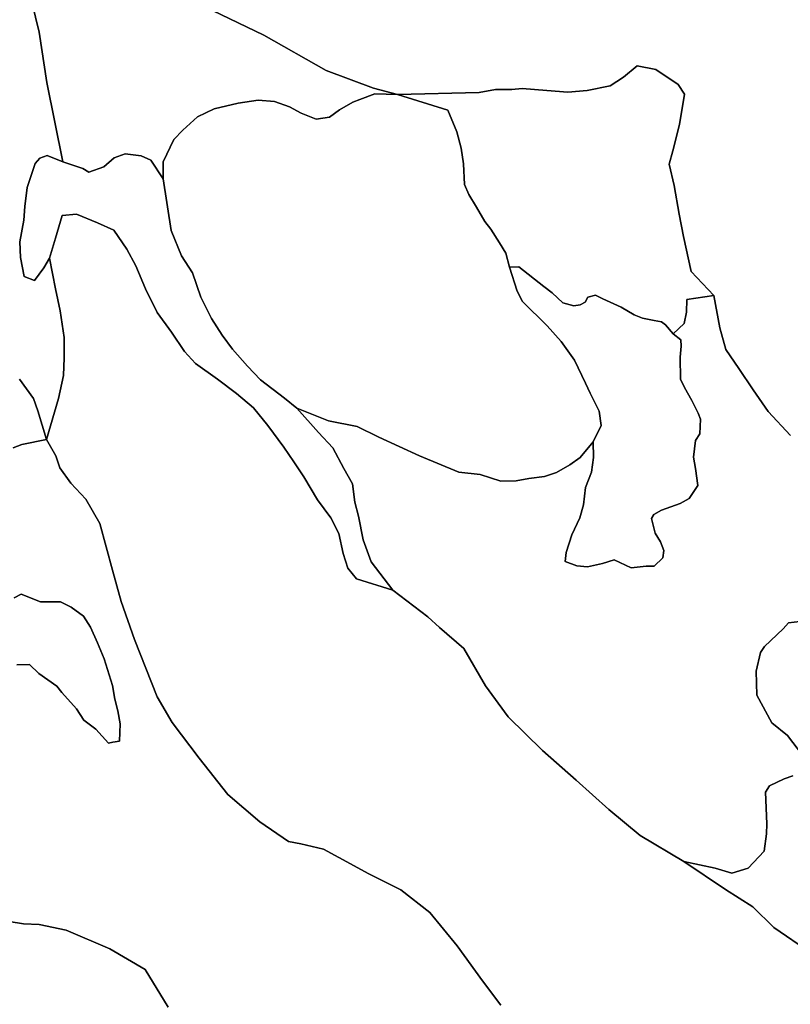
# Model space of a CAD drawing. Units: inches. Extents: x 485165 to 506436, y 6713855 to 6743297.
# Drawn here: x 502517 to 503685, y 6726333 to 6727824 of the extents above; entities that cross this region are included whole.
import ezdxf

# ---------------------------------------------------------------- set-up
doc = ezdxf.new("R2010")
doc.units = ezdxf.units.IN
doc.header["$MEASUREMENT"] = 0
doc.layers.add('DBO.Environment_Soil_poly', color=10, linetype='Continuous')

msp = doc.modelspace()

# ---------------------------------------------------------------- linework, layer by layer
at = {"layer": 'DBO.Environment_Soil_poly'}
for points in [[(502518.0912, 6727921.2811), (502546.3497, 6727805.4847), (502557.6712, 6727728.9002), (502582.2026, 6727608.8847), (502558.6607, 6727618.5227), (502547.232, 6727614.4335), (502540.0416, 6727606.5651), (502528.1264, 6727569.9326), (502524.5312, 6727541.0485), (502522.948, 6727520.6726), (502517.2171, 6727487.6293), (502518.0994, 6727463.8742), (502523.6159, 6727435.4), (502539.2418, 6727429.1313), (502553.2185, 6727448.5073), (502562.058, 6727463.0743), (502571.1532, 6727416.3139), (502577.8983, 6727383.4206), (502584.0497, 6727342.5989), (502584.396, 6727312.0351), (502583.2416, 6727285.2505), (502575.54, 6727250.3277), (502557.597, 6727188.2803), (502544.3789, 6727231.6515), (502537.8895, 6727250.3876), (502516.3101, 6727279.4617)], [(502518.0912, 6727921.2811), (502546.3497, 6727805.4847), (502557.6712, 6727728.9002), (502582.2026, 6727608.8847), (502558.6607, 6727618.5227), (502547.232, 6727614.4335), (502540.0416, 6727606.5651), (502528.1264, 6727569.9326), (502524.5312, 6727541.0485), (502522.948, 6727520.6726), (502517.2171, 6727487.6293), (502518.0994, 6727463.8742), (502523.6159, 6727435.4), (502539.2418, 6727429.1313), (502553.2185, 6727448.5073), (502562.058, 6727463.0743), (502571.1532, 6727416.3139), (502577.8983, 6727383.4206), (502584.0497, 6727342.5989), (502584.396, 6727312.0351), (502583.2416, 6727285.2505), (502575.54, 6727250.3277), (502557.597, 6727188.2803), (502544.3789, 6727231.6515), (502537.8895, 6727250.3876), (502516.3101, 6727279.4617)], [(502809.1613, 6727838.118), (502887.0185, 6727800.6156), (502981.1201, 6727747.2365), (503052.9991, 6727720.492), (503089.6684, 6727710.7139), (503054.8297, 6727711.9137), (503032.1536, 6727703.2555), (503021.8463, 6727699.0663), (503001.4378, 6727687.4987), (502986.2902, 6727676.4109), (502966.1127, 6727673.7115), (502943.4366, 6727682.5997), (502925.8317, 6727692.4377), (502903.0567, 6727700.1961), (502878.2614, 6727702.1957), (502847.9497, 6727697.5666), (502811.4701, 6727689.3383), (502786.4604, 6727676.9908), (502764.0317, 6727656.9249), (502750.2117, 6727642.5378), (502734.4292, 6727608.7147), (502734.4786, 6727582.9599), (502715.3483, 6727611.3942), (502701.1324, 6727618.2328), (502676.6093, 6727620.8822), (502659.829, 6727615.1734), (502644.2196, 6727601.1562), (502621.8239, 6727593.1579), (502612.4896, 6727598.6967), (502582.2026, 6727608.8847), (502557.6712, 6727728.9002), (502546.3497, 6727805.4847), (502518.0912, 6727921.2811)], [(502809.1613, 6727838.118), (502887.0185, 6727800.6156), (502981.1201, 6727747.2365), (503052.9991, 6727720.492), (503089.6684, 6727710.7139), (503054.8297, 6727711.9137), (503032.1536, 6727703.2555), (503021.8463, 6727699.0663), (503001.4378, 6727687.4987), (502986.2902, 6727676.4109), (502966.1127, 6727673.7115), (502943.4366, 6727682.5997), (502925.8317, 6727692.4377), (502903.0567, 6727700.1961), (502878.2614, 6727702.1957), (502847.9497, 6727697.5666), (502811.4701, 6727689.3383), (502786.4604, 6727676.9908), (502764.0317, 6727656.9249), (502750.2117, 6727642.5378), (502734.4292, 6727608.7147), (502734.4786, 6727582.9599), (502715.3483, 6727611.3942), (502701.1324, 6727618.2328), (502676.6093, 6727620.8822), (502659.829, 6727615.1734), (502644.2196, 6727601.1562), (502621.8239, 6727593.1579), (502612.4896, 6727598.6967), (502582.2026, 6727608.8847), (502557.6712, 6727728.9002), (502546.3497, 6727805.4847), (502518.0912, 6727921.2811)], [(503685.2822, 6727194.389), (503651.1362, 6727230.6717), (503628.4189, 6727263.6049), (503606.5674, 6727295.7984), (503587.2886, 6727324.6625), (503577.9461, 6727357.3359), (503568.7107, 6727406.2059), (503534.6966, 6727442.9784), (503523.1689, 6727495.8477), (503516.5228, 6727529.8708), (503508.9778, 6727572.852), (503501.3009, 6727605.3554), (503506.7432, 6727625.6513), (503516.8608, 6727665.3932), (503524.513, 6727711.2638), (503514.7664, 6727725.9408), (503480.9502, 6727748.9362), (503452.5762, 6727754.405), (503432.2008, 6727737.3685), (503411.8995, 6727724.1912), (503377.1103, 6727717.2026), (503347.6396, 6727714.5532), (503315.621, 6727716.9027), (503278.4323, 6727719.9021), (503262.658, 6727718.4324), (503238.1595, 6727718.3524), (503213.3066, 6727713.7433), (503089.6684, 6727710.7139), (503052.9991, 6727720.492), (502981.1201, 6727747.2365), (502887.0185, 6727800.6156), (502809.1613, 6727838.118)], [(503685.2822, 6727194.389), (503651.1362, 6727230.6717), (503628.4189, 6727263.6049), (503606.5674, 6727295.7984), (503587.2886, 6727324.6625), (503577.9461, 6727357.3359), (503568.7107, 6727406.2059), (503534.6966, 6727442.9784), (503523.1689, 6727495.8477), (503516.5228, 6727529.8708), (503508.9778, 6727572.852), (503501.3009, 6727605.3554), (503506.7432, 6727625.6513), (503516.8608, 6727665.3932), (503524.513, 6727711.2638), (503514.7664, 6727725.9408), (503480.9502, 6727748.9362), (503452.5762, 6727754.405), (503432.2008, 6727737.3685), (503411.8995, 6727724.1912), (503377.1103, 6727717.2026), (503347.6396, 6727714.5532), (503315.621, 6727716.9027), (503278.4323, 6727719.9021), (503262.658, 6727718.4324), (503238.1595, 6727718.3524), (503213.3066, 6727713.7433), (503089.6684, 6727710.7139), (503052.9991, 6727720.492), (502981.1201, 6727747.2365), (502887.0185, 6727800.6156), (502809.1613, 6727838.118)], [(503245.9684, 6726331.4247), (503218.2128, 6726368.2672), (503180.1006, 6726421.1864), (503138.6817, 6726471.5462), (503094.6983, 6726506.2991), (503045.9077, 6726530.5742), (503000.3082, 6726555.1392), (502977.0714, 6726567.7866), (502943.1562, 6726575.755), (502924.0176, 6726579.0643), (502880.9496, 6726609.1882), (502832.5135, 6726650.3398), (502789.0496, 6726705.3686), (502748.0513, 6726759.8175), (502725.1361, 6726798.2397), (502690.9323, 6726885.182), (502670.7383, 6726942.6303), (502657.5779, 6726990.3406), (502638.2579, 6727060.9662), (502617.0908, 6727097.9287), (502594.3982, 6727121.9638), (502577.5685, 6727145.219), (502571.648, 6727163.7853), (502557.597, 6727188.2803), (502575.54, 6727250.3277), (502583.2416, 6727285.2505), (502584.396, 6727312.0351), (502584.0497, 6727342.5989), (502577.8983, 6727383.4206), (502571.1532, 6727416.3139), (502562.058, 6727463.0743), (502571.1862, 6727493.0882), (502581.1389, 6727527.8412), (502602.8337, 6727529.5208), (502634.7287, 6727516.7034), (502659.4909, 6727505.3557), (502679.281, 6727476.6616), (502692.7464, 6727451.4267), (502707.3086, 6727416.7638), (502725.1608, 6727380.7011), (502747.1113, 6727350.6872), (502766.423, 6727321.8031), (502783.1374, 6727303.3669), (502816.6897, 6727279.7217), (502845.6326, 6727258.0261), (502871.3761, 6727236.1505), (502893.1204, 6727209.346), (502917.3302, 6727176.4327), (502932.1892, 6727154.5072), (502947.4193, 6727131.6518), (502968.0834, 6727096.7389), (502988.2115, 6727069.8444), (503000.638, 6727045.8493), (503006.8966, 6727015.5054), (503014.2519, 6726993.29), (503027.2886, 6726977.2132), (503082.3378, 6726959.9568), (503135.3669, 6726919.7149), (503152.9882, 6726903.4783), (503190.0698, 6726871.8447), (503222.5667, 6726815.3362), (503257.092, 6726768.0858), (503309.3707, 6726716.9162), (503360.3712, 6726672.4353), (503409.7803, 6726627.8244), (503457.4001, 6726588.5424), (503523.3998, 6726548.9704), (503586.7691, 6726506.569), (503628.188, 6726480.1844), (503660.0829, 6726449.0408), (503716.1464, 6726410.6786)], [(503245.9684, 6726331.4247), (503218.2128, 6726368.2672), (503180.1006, 6726421.1864), (503138.6817, 6726471.5462), (503094.6983, 6726506.2991), (503045.9077, 6726530.5742), (503000.3082, 6726555.1392), (502977.0714, 6726567.7866), (502943.1562, 6726575.755), (502924.0176, 6726579.0643), (502880.9496, 6726609.1882), (502832.5135, 6726650.3398), (502789.0496, 6726705.3686), (502748.0513, 6726759.8175), (502725.1361, 6726798.2397), (502690.9323, 6726885.182), (502670.7383, 6726942.6303), (502657.5779, 6726990.3406), (502638.2579, 6727060.9662), (502617.0908, 6727097.9287), (502594.3982, 6727121.9638), (502577.5685, 6727145.219), (502571.648, 6727163.7853), (502557.597, 6727188.2803), (502575.54, 6727250.3277), (502583.2416, 6727285.2505), (502584.396, 6727312.0351), (502584.0497, 6727342.5989), (502577.8983, 6727383.4206), (502571.1532, 6727416.3139), (502562.058, 6727463.0743), (502571.1862, 6727493.0882), (502581.1389, 6727527.8412), (502602.8337, 6727529.5208), (502634.7287, 6727516.7034), (502659.4909, 6727505.3557), (502679.281, 6727476.6616), (502692.7464, 6727451.4267), (502707.3086, 6727416.7638), (502725.1608, 6727380.7011), (502747.1113, 6727350.6872), (502766.423, 6727321.8031), (502783.1374, 6727303.3669), (502816.6897, 6727279.7217), (502845.6326, 6727258.0261), (502871.3761, 6727236.1505), (502893.1204, 6727209.346), (502917.3302, 6727176.4327), (502932.1892, 6727154.5072), (502947.4193, 6727131.6518), (502968.0834, 6727096.7389), (502988.2115, 6727069.8444), (503000.638, 6727045.8493), (503006.8966, 6727015.5054), (503014.2519, 6726993.29), (503027.2886, 6726977.2132), (503082.3378, 6726959.9568), (503135.3669, 6726919.7149), (503152.9882, 6726903.4783), (503190.0698, 6726871.8447), (503222.5667, 6726815.3362), (503257.092, 6726768.0858), (503309.3707, 6726716.9162), (503360.3712, 6726672.4353), (503409.7803, 6726627.8244), (503457.4001, 6726588.5424), (503523.3998, 6726548.9704), (503586.7691, 6726506.569), (503628.188, 6726480.1844), (503660.0829, 6726449.0408), (503716.1464, 6726410.6786)], [(503688.7784, 6726678.924), (503675.3872, 6726674.1649), (503653.5275, 6726663.4471), (503647.1699, 6726653.979), (503649.421, 6726605.9288), (503648.918, 6726590.6719), (503645.3971, 6726564.6072), (503620.7832, 6726538.7725), (503596.359, 6726531.404), (503571.0525, 6726538.6825), (503523.3998, 6726548.9704), (503457.4001, 6726588.5424), (503409.7803, 6726627.8244), (503360.3712, 6726672.4353), (503309.3707, 6726716.9162), (503257.092, 6726768.0858), (503222.5667, 6726815.3362), (503190.0698, 6726871.8447), (503152.9882, 6726903.4783), (503135.3669, 6726919.7149), (503082.3378, 6726959.9568), (503049.676, 6727002.738), (503037.299, 6727036.0713), (503030.3478, 6727072.1639), (503024.9797, 6727093.5396), (503020.9805, 6727120.964), (503008.2819, 6727144.2992), (502991.213, 6727175.7328), (502969.881, 6727198.8581), (502936.9141, 6727235.9006), (502985.0781, 6727216.5445), (503028.41, 6727207.8163), (503060.9728, 6727191.9995), (503122.7012, 6727163.3554), (503182.2362, 6727138.7604), (503214.8321, 6727135.0111), (503246.0426, 6727125.2231), (503269.2216, 6727125.863), (503288.5417, 6727129.3223), (503312.3639, 6727132.4217), (503330.2491, 6727138.0405), (503350.4597, 6727150.0781), (503366.267, 6727160.8859), (503386.0405, 6727184.801), (503386.4528, 6727160.8559), (503383.3689, 6727138.7904), (503374.2902, 6727115.3751), (503371.1403, 6727089.4404), (503365.9866, 6727069.8244), (503353.5519, 6727043.9497), (503344.8608, 6727016.8552), (503343.8135, 6727003.2879), (503361.0061, 6726997.1292), (503377.4401, 6726995.5795), (503400.0337, 6727000.3685), (503417.9272, 6727005.9874), (503443.5223, 6726993.9198), (503466.3963, 6726996.6393), (503478.4105, 6726996.5893), (503491.3894, 6727008.9768), (503492.9314, 6727020.0145), (503488.0663, 6727033.3818), (503480.0267, 6727046.5491), (503474.4772, 6727068.4047), (503477.924, 6727074.7334), (503489.5176, 6727081.0821), (503517.9905, 6727091.55), (503531.4725, 6727098.6685), (503544.5999, 6727118.7944), (503541.3675, 6727144.3192), (503538.1928, 6727161.6557), (503541.0624, 6727186.9306), (503547.4859, 6727196.6586), (503548.7805, 6727219.114), (503545.1688, 6727228.0522), (503535.7768, 6727247.2483), (503524.6119, 6727266.8243), (503518.3533, 6727279.6217), (503517.9905, 6727312.9049), (503519.5078, 6727329.4116), (503518.6997, 6727339.4895), (503507.4029, 6727348.5976), (503524.0182, 6727364.1245), (503527.5969, 6727380.9211), (503527.968, 6727400.2471), (503568.7107, 6727406.2059), (503577.9461, 6727357.3359), (503587.2886, 6727324.6625), (503606.5674, 6727295.7984), (503628.4189, 6727263.6049), (503651.1362, 6727230.6717), (503685.2822, 6727194.389)], [(503688.7784, 6726678.924), (503675.3872, 6726674.1649), (503653.5275, 6726663.4471), (503647.1699, 6726653.979), (503649.421, 6726605.9288), (503648.918, 6726590.6719), (503645.3971, 6726564.6072), (503620.7832, 6726538.7725), (503596.359, 6726531.404), (503571.0525, 6726538.6825), (503523.3998, 6726548.9704), (503457.4001, 6726588.5424), (503409.7803, 6726627.8244), (503360.3712, 6726672.4353), (503309.3707, 6726716.9162), (503257.092, 6726768.0858), (503222.5667, 6726815.3362), (503190.0698, 6726871.8447), (503152.9882, 6726903.4783), (503135.3669, 6726919.7149), (503082.3378, 6726959.9568), (503049.676, 6727002.738), (503037.299, 6727036.0713), (503030.3478, 6727072.1639), (503024.9797, 6727093.5396), (503020.9805, 6727120.964), (503008.2819, 6727144.2992), (502991.213, 6727175.7328), (502969.881, 6727198.8581), (502936.9141, 6727235.9006), (502985.0781, 6727216.5445), (503028.41, 6727207.8163), (503060.9728, 6727191.9995), (503122.7012, 6727163.3554), (503182.2362, 6727138.7604), (503214.8321, 6727135.0111), (503246.0426, 6727125.2231), (503269.2216, 6727125.863), (503288.5417, 6727129.3223), (503312.3639, 6727132.4217), (503330.2491, 6727138.0405), (503350.4597, 6727150.0781), (503366.267, 6727160.8859), (503386.0405, 6727184.801), (503386.4528, 6727160.8559), (503383.3689, 6727138.7904), (503374.2902, 6727115.3751), (503371.1403, 6727089.4404), (503365.9866, 6727069.8244), (503353.5519, 6727043.9497), (503344.8608, 6727016.8552), (503343.8135, 6727003.2879), (503361.0061, 6726997.1292), (503377.4401, 6726995.5795), (503400.0337, 6727000.3685), (503417.9272, 6727005.9874), (503443.5223, 6726993.9198), (503466.3963, 6726996.6393), (503478.4105, 6726996.5893), (503491.3894, 6727008.9768), (503492.9314, 6727020.0145), (503488.0663, 6727033.3818), (503480.0267, 6727046.5491), (503474.4772, 6727068.4047), (503477.924, 6727074.7334), (503489.5176, 6727081.0821), (503517.9905, 6727091.55), (503531.4725, 6727098.6685), (503544.5999, 6727118.7944), (503541.3675, 6727144.3192), (503538.1928, 6727161.6557), (503541.0624, 6727186.9306), (503547.4859, 6727196.6586), (503548.7805, 6727219.114), (503545.1688, 6727228.0522), (503535.7768, 6727247.2483), (503524.6119, 6727266.8243), (503518.3533, 6727279.6217), (503517.9905, 6727312.9049), (503519.5078, 6727329.4116), (503518.6997, 6727339.4895), (503507.4029, 6727348.5976), (503524.0182, 6727364.1245), (503527.5969, 6727380.9211), (503527.968, 6727400.2471), (503568.7107, 6727406.2059), (503577.9461, 6727357.3359), (503587.2886, 6727324.6625), (503606.5674, 6727295.7984), (503628.4189, 6727263.6049), (503651.1362, 6727230.6717), (503685.2822, 6727194.389)], [(502516.3101, 6727279.4617), (502537.8895, 6727250.3876), (502544.3789, 6727231.6515), (502557.597, 6727188.2803), (502520.2434, 6727180.7418), (502506.9428, 6727175.8828)], [(502516.3101, 6727279.4617), (502537.8895, 6727250.3876), (502544.3789, 6727231.6515), (502557.597, 6727188.2803), (502520.2434, 6727180.7418), (502506.9428, 6727175.8828)], [(502506.9428, 6727175.8828), (502520.2434, 6727180.7418), (502557.597, 6727188.2803), (502571.648, 6727163.7853), (502577.5685, 6727145.219), (502594.3982, 6727121.9638), (502617.0908, 6727097.9287), (502638.2579, 6727060.9662), (502657.5779, 6726990.3406), (502670.7383, 6726942.6303), (502690.9323, 6726885.182), (502725.1361, 6726798.2397), (502748.0513, 6726759.8175), (502789.0496, 6726705.3686), (502832.5135, 6726650.3398), (502880.9496, 6726609.1882), (502924.0176, 6726579.0643), (502943.1562, 6726575.755), (502977.0714, 6726567.7866), (503000.3082, 6726555.1392), (503045.9077, 6726530.5742), (503094.6983, 6726506.2991), (503138.6817, 6726471.5462), (503180.1006, 6726421.1864), (503218.2128, 6726368.2672), (503245.9684, 6726331.4247)], [(502506.9428, 6727175.8828), (502520.2434, 6727180.7418), (502557.597, 6727188.2803), (502571.648, 6727163.7853), (502577.5685, 6727145.219), (502594.3982, 6727121.9638), (502617.0908, 6727097.9287), (502638.2579, 6727060.9662), (502657.5779, 6726990.3406), (502670.7383, 6726942.6303), (502690.9323, 6726885.182), (502725.1361, 6726798.2397), (502748.0513, 6726759.8175), (502789.0496, 6726705.3686), (502832.5135, 6726650.3398), (502880.9496, 6726609.1882), (502924.0176, 6726579.0643), (502943.1562, 6726575.755), (502977.0714, 6726567.7866), (503000.3082, 6726555.1392), (503045.9077, 6726530.5742), (503094.6983, 6726506.2991), (503138.6817, 6726471.5462), (503180.1006, 6726421.1864), (503218.2128, 6726368.2672), (503245.9684, 6726331.4247)], [(502508.3941, 6726948.4491), (502518.7838, 6726953.768), (502548.5184, 6726942.2804), (502578.4673, 6726942.3803), (502594.8518, 6726934.242), (502613.5203, 6726920.4448), (502624.0338, 6726903.8882), (502634.6709, 6726880.263), (502645.036, 6726855.9779), (502657.5614, 6726815.5761), (502660.9587, 6726795.0403), (502665.4692, 6726777.154), (502668.9572, 6726757.7379), (502668.2563, 6726731.1633), (502657.9407, 6726729.7136), (502651.4677, 6726728.1839), (502632.024, 6726749.3196), (502613.8172, 6726763.2968), (502602.6523, 6726780.1334), (502580.537, 6726805.1283), (502572.8931, 6726814.6163), (502545.5499, 6726833.6625), (502531.87, 6726847.2797), (502512.3438, 6726847.0297)], [(502508.3941, 6726948.4491), (502518.7838, 6726953.768), (502548.5184, 6726942.2804), (502578.4673, 6726942.3803), (502594.8518, 6726934.242), (502613.5203, 6726920.4448), (502624.0338, 6726903.8882), (502634.6709, 6726880.263), (502645.036, 6726855.9779), (502657.5614, 6726815.5761), (502660.9587, 6726795.0403), (502665.4692, 6726777.154), (502668.9572, 6726757.7379), (502668.2563, 6726731.1633), (502657.9407, 6726729.7136), (502651.4677, 6726728.1839), (502632.024, 6726749.3196), (502613.8172, 6726763.2968), (502602.6523, 6726780.1334), (502580.537, 6726805.1283), (502572.8931, 6726814.6163), (502545.5499, 6726833.6625), (502531.87, 6726847.2797), (502512.3438, 6726847.0297)], [(502512.3438, 6726847.0297), (502531.87, 6726847.2797), (502545.5499, 6726833.6625), (502572.8931, 6726814.6163), (502580.537, 6726805.1283), (502602.6523, 6726780.1334), (502613.8172, 6726763.2968), (502632.024, 6726749.3196), (502651.4677, 6726728.1839), (502657.9407, 6726729.7136), (502668.2563, 6726731.1633), (502668.9572, 6726757.7379), (502665.4692, 6726777.154), (502660.9587, 6726795.0403), (502657.5614, 6726815.5761), (502645.036, 6726855.9779), (502634.6709, 6726880.263), (502624.0338, 6726903.8882), (502613.5203, 6726920.4448), (502594.8518, 6726934.242), (502578.4673, 6726942.3803), (502548.5184, 6726942.2804), (502518.7838, 6726953.768), (502508.3941, 6726948.4491)], [(502512.3438, 6726847.0297), (502531.87, 6726847.2797), (502545.5499, 6726833.6625), (502572.8931, 6726814.6163), (502580.537, 6726805.1283), (502602.6523, 6726780.1334), (502613.8172, 6726763.2968), (502632.024, 6726749.3196), (502651.4677, 6726728.1839), (502657.9407, 6726729.7136), (502668.2563, 6726731.1633), (502668.9572, 6726757.7379), (502665.4692, 6726777.154), (502660.9587, 6726795.0403), (502657.5614, 6726815.5761), (502645.036, 6726855.9779), (502634.6709, 6726880.263), (502624.0338, 6726903.8882), (502613.5203, 6726920.4448), (502594.8518, 6726934.242), (502578.4673, 6726942.3803), (502548.5184, 6726942.2804), (502518.7838, 6726953.768), (502508.3941, 6726948.4491)], [(503699.2672, 6726912.4964), (503681.9179, 6726910.4568), (503673.7628, 6726901.3087), (503645.6939, 6726874.5141), (503639.592, 6726865.6959), (503633.2262, 6726837.2917), (503634.2239, 6726800.9491), (503656.966, 6726759.1176), (503680.3429, 6726739.8416), (503703.2334, 6726710.3276)], [(503699.2672, 6726912.4964), (503681.9179, 6726910.4568), (503673.7628, 6726901.3087), (503645.6939, 6726874.5141), (503639.592, 6726865.6959), (503633.2262, 6726837.2917), (503634.2239, 6726800.9491), (503656.966, 6726759.1176), (503680.3429, 6726739.8416), (503703.2334, 6726710.3276)], [(503703.2334, 6726710.3276), (503680.3429, 6726739.8416), (503656.966, 6726759.1176), (503634.2239, 6726800.9491), (503633.2262, 6726837.2917), (503639.592, 6726865.6959), (503645.6939, 6726874.5141), (503673.7628, 6726901.3087), (503681.9179, 6726910.4568), (503699.2672, 6726912.4964)], [(503703.2334, 6726710.3276), (503680.3429, 6726739.8416), (503656.966, 6726759.1176), (503634.2239, 6726800.9491), (503633.2262, 6726837.2917), (503639.592, 6726865.6959), (503645.6939, 6726874.5141), (503673.7628, 6726901.3087), (503681.9179, 6726910.4568), (503699.2672, 6726912.4964)], [(503716.1464, 6726410.6786), (503660.0829, 6726449.0408), (503628.188, 6726480.1844), (503586.7691, 6726506.569), (503523.3998, 6726548.9704), (503571.0525, 6726538.6825), (503596.359, 6726531.404), (503620.7832, 6726538.7725), (503645.3971, 6726564.6072), (503648.918, 6726590.6719), (503649.421, 6726605.9288), (503647.1699, 6726653.979), (503653.5275, 6726663.4471), (503675.3872, 6726674.1649), (503688.7784, 6726678.924)], [(503716.1464, 6726410.6786), (503660.0829, 6726449.0408), (503628.188, 6726480.1844), (503586.7691, 6726506.569), (503523.3998, 6726548.9704), (503571.0525, 6726538.6825), (503596.359, 6726531.404), (503620.7832, 6726538.7725), (503645.3971, 6726564.6072), (503648.918, 6726590.6719), (503649.421, 6726605.9288), (503647.1699, 6726653.979), (503653.5275, 6726663.4471), (503675.3872, 6726674.1649), (503688.7784, 6726678.924)], [(502192.1412, 6726323.0464), (502194.4088, 6726337.6734), (502266.2796, 6726378.3551), (502289.3762, 6726392.6722), (502298.5373, 6726417.2072), (502328.8903, 6726418.7969), (502368.5528, 6726426.7253), (502381.9523, 6726431.4943), (502405.453, 6726438.4629), (502434.6103, 6726445.1215), (502452.8501, 6726451.4603), (502475.3118, 6726455.7394), (502500.8491, 6726458.0289), (502522.7336, 6726454.8096), (502546.5064, 6726453.5498), (502587.2079, 6726445.2215), (502653.2983, 6726416.8173), (502706.9705, 6726385.2137), (502741.7185, 6726328.5853)], [(502192.1412, 6726323.0464), (502194.4088, 6726337.6734), (502266.2796, 6726378.3551), (502289.3762, 6726392.6722), (502298.5373, 6726417.2072), (502328.8903, 6726418.7969), (502368.5528, 6726426.7253), (502381.9523, 6726431.4943), (502405.453, 6726438.4629), (502434.6103, 6726445.1215), (502452.8501, 6726451.4603), (502475.3118, 6726455.7394), (502500.8491, 6726458.0289), (502522.7336, 6726454.8096), (502546.5064, 6726453.5498), (502587.2079, 6726445.2215), (502653.2983, 6726416.8173), (502706.9705, 6726385.2137), (502741.7185, 6726328.5853)], [(502741.7185, 6726328.5853), (502706.9705, 6726385.2137), (502653.2983, 6726416.8173), (502587.2079, 6726445.2215), (502546.5064, 6726453.5498), (502522.7336, 6726454.8096), (502500.8491, 6726458.0289)], [(502741.7185, 6726328.5853), (502706.9705, 6726385.2137), (502653.2983, 6726416.8173), (502587.2079, 6726445.2215), (502546.5064, 6726453.5498), (502522.7336, 6726454.8096), (502500.8491, 6726458.0289)]]:
    msp.add_lwpolyline(points, dxfattribs=at)
for points in [[(503568.7107, 6727406.2059), (503527.968, 6727400.2471), (503527.5969, 6727380.9211), (503524.0182, 6727364.1245), (503507.4029, 6727348.5976), (503495.5041, 6727361.8649), (503489.7485, 6727366.654), (503478.5836, 6727368.6836), (503460.9128, 6727371.9329), (503447.9421, 6727377.0719), (503428.4489, 6727388.8794), (503400.413, 6727401.6169), (503389.5038, 6727407.0458), (503378.1575, 6727404.0864), (503373.6882, 6727396.2479), (503366.1103, 6727392.0688), (503356.7265, 6727390.999), (503339.8061, 6727395.0982), (503323.7761, 6727410.505), (503311.1518, 6727420.1831), (503273.5425, 6727449.847), (503258.9885, 6727449.4271), (503253.8184, 6727470.3529), (503244.1625, 6727486.1596), (503230.8125, 6727507.0454), (503221.7421, 6727518.723), (503209.3321, 6727539.9887), (503197.6807, 6727559.3847), (503190.9438, 6727574.7316), (503189.2699, 6727605.8453), (503185.683, 6727629.6104), (503179.4409, 6727654.4854), (503165.6621, 6727687.2687), (503089.6684, 6727710.7139), (503213.3066, 6727713.7433), (503238.1595, 6727718.3524), (503262.658, 6727718.4324), (503278.4323, 6727719.9021), (503315.621, 6727716.9027), (503347.6396, 6727714.5532), (503377.1103, 6727717.2026), (503411.8995, 6727724.1912), (503432.2008, 6727737.3685), (503452.5762, 6727754.405), (503480.9502, 6727748.9362), (503514.7664, 6727725.9408), (503524.513, 6727711.2638), (503516.8608, 6727665.3932), (503506.7432, 6727625.6513), (503501.3009, 6727605.3554), (503508.9778, 6727572.852), (503516.5228, 6727529.8708), (503523.1689, 6727495.8477), (503534.6966, 6727442.9784)], [(503568.7107, 6727406.2059), (503527.968, 6727400.2471), (503527.5969, 6727380.9211), (503524.0182, 6727364.1245), (503507.4029, 6727348.5976), (503495.5041, 6727361.8649), (503489.7485, 6727366.654), (503478.5836, 6727368.6836), (503460.9128, 6727371.9329), (503447.9421, 6727377.0719), (503428.4489, 6727388.8794), (503400.413, 6727401.6169), (503389.5038, 6727407.0458), (503378.1575, 6727404.0864), (503373.6882, 6727396.2479), (503366.1103, 6727392.0688), (503356.7265, 6727390.999), (503339.8061, 6727395.0982), (503323.7761, 6727410.505), (503311.1518, 6727420.1831), (503273.5425, 6727449.847), (503258.9885, 6727449.4271), (503253.8184, 6727470.3529), (503244.1625, 6727486.1596), (503230.8125, 6727507.0454), (503221.7421, 6727518.723), (503209.3321, 6727539.9887), (503197.6807, 6727559.3847), (503190.9438, 6727574.7316), (503189.2699, 6727605.8453), (503185.683, 6727629.6104), (503179.4409, 6727654.4854), (503165.6621, 6727687.2687), (503089.6684, 6727710.7139), (503213.3066, 6727713.7433), (503238.1595, 6727718.3524), (503262.658, 6727718.4324), (503278.4323, 6727719.9021), (503315.621, 6727716.9027), (503347.6396, 6727714.5532), (503377.1103, 6727717.2026), (503411.8995, 6727724.1912), (503432.2008, 6727737.3685), (503452.5762, 6727754.405), (503480.9502, 6727748.9362), (503514.7664, 6727725.9408), (503524.513, 6727711.2638), (503516.8608, 6727665.3932), (503506.7432, 6727625.6513), (503501.3009, 6727605.3554), (503508.9778, 6727572.852), (503516.5228, 6727529.8708), (503523.1689, 6727495.8477), (503534.6966, 6727442.9784)], [(503089.6684, 6727710.7139), (503165.6621, 6727687.2687), (503179.4409, 6727654.4854), (503185.683, 6727629.6104), (503189.2699, 6727605.8453), (503190.9438, 6727574.7316), (503197.6807, 6727559.3847), (503209.3321, 6727539.9887), (503221.7421, 6727518.723), (503230.8125, 6727507.0454), (503244.1625, 6727486.1596), (503253.8184, 6727470.3529), (503258.9885, 6727449.4271), (503270.9203, 6727413.1645), (503278.9765, 6727397.2477), (503316.2477, 6727360.3153), (503337.2993, 6727336.5301), (503357.8067, 6727308.6858), (503374.6035, 6727273.8629), (503381.3486, 6727258.506), (503395.0862, 6727231.2215), (503397.931, 6727209.356), (503386.0405, 6727184.801), (503366.267, 6727160.8859), (503350.4597, 6727150.0781), (503330.2491, 6727138.0405), (503312.3639, 6727132.4217), (503288.5417, 6727129.3223), (503269.2216, 6727125.863), (503246.0426, 6727125.2231), (503214.8321, 6727135.0111), (503182.2362, 6727138.7604), (503122.7012, 6727163.3554), (503060.9728, 6727191.9995), (503028.41, 6727207.8163), (502985.0781, 6727216.5445), (502936.9141, 6727235.9006), (502918.3362, 6727250.8275), (502881.9473, 6727278.8119), (502862.2233, 6727299.2977), (502839.2586, 6727325.0624), (502823.6574, 6727346.1282), (502807.273, 6727371.8229), (502791.1441, 6727403.6464), (502778.8165, 6727440.8589), (502761.9703, 6727466.3737), (502746.3609, 6727504.9858), (502734.4786, 6727582.9599), (502734.4292, 6727608.7147), (502750.2117, 6727642.5378), (502764.0317, 6727656.9249), (502786.4604, 6727676.9908), (502811.4701, 6727689.3383), (502847.9497, 6727697.5666), (502878.2614, 6727702.1957), (502903.0567, 6727700.1961), (502925.8317, 6727692.4377), (502943.4366, 6727682.5997), (502966.1127, 6727673.7115), (502986.2902, 6727676.4109), (503001.4378, 6727687.4987), (503021.8463, 6727699.0663), (503032.1536, 6727703.2555), (503054.8297, 6727711.9137)], [(503089.6684, 6727710.7139), (503165.6621, 6727687.2687), (503179.4409, 6727654.4854), (503185.683, 6727629.6104), (503189.2699, 6727605.8453), (503190.9438, 6727574.7316), (503197.6807, 6727559.3847), (503209.3321, 6727539.9887), (503221.7421, 6727518.723), (503230.8125, 6727507.0454), (503244.1625, 6727486.1596), (503253.8184, 6727470.3529), (503258.9885, 6727449.4271), (503270.9203, 6727413.1645), (503278.9765, 6727397.2477), (503316.2477, 6727360.3153), (503337.2993, 6727336.5301), (503357.8067, 6727308.6858), (503374.6035, 6727273.8629), (503381.3486, 6727258.506), (503395.0862, 6727231.2215), (503397.931, 6727209.356), (503386.0405, 6727184.801), (503366.267, 6727160.8859), (503350.4597, 6727150.0781), (503330.2491, 6727138.0405), (503312.3639, 6727132.4217), (503288.5417, 6727129.3223), (503269.2216, 6727125.863), (503246.0426, 6727125.2231), (503214.8321, 6727135.0111), (503182.2362, 6727138.7604), (503122.7012, 6727163.3554), (503060.9728, 6727191.9995), (503028.41, 6727207.8163), (502985.0781, 6727216.5445), (502936.9141, 6727235.9006), (502918.3362, 6727250.8275), (502881.9473, 6727278.8119), (502862.2233, 6727299.2977), (502839.2586, 6727325.0624), (502823.6574, 6727346.1282), (502807.273, 6727371.8229), (502791.1441, 6727403.6464), (502778.8165, 6727440.8589), (502761.9703, 6727466.3737), (502746.3609, 6727504.9858), (502734.4786, 6727582.9599), (502734.4292, 6727608.7147), (502750.2117, 6727642.5378), (502764.0317, 6727656.9249), (502786.4604, 6727676.9908), (502811.4701, 6727689.3383), (502847.9497, 6727697.5666), (502878.2614, 6727702.1957), (502903.0567, 6727700.1961), (502925.8317, 6727692.4377), (502943.4366, 6727682.5997), (502966.1127, 6727673.7115), (502986.2902, 6727676.4109), (503001.4378, 6727687.4987), (503021.8463, 6727699.0663), (503032.1536, 6727703.2555), (503054.8297, 6727711.9137)], [(502582.2026, 6727608.8847), (502612.4896, 6727598.6967), (502621.8239, 6727593.1579), (502644.2196, 6727601.1562), (502659.829, 6727615.1734), (502676.6093, 6727620.8822), (502701.1324, 6727618.2328), (502715.3483, 6727611.3942), (502734.4786, 6727582.9599), (502746.3609, 6727504.9858), (502761.9703, 6727466.3737), (502778.8165, 6727440.8589), (502791.1441, 6727403.6464), (502807.273, 6727371.8229), (502823.6574, 6727346.1282), (502839.2586, 6727325.0624), (502862.2233, 6727299.2977), (502881.9473, 6727278.8119), (502918.3362, 6727250.8275), (502936.9141, 6727235.9006), (502969.881, 6727198.8581), (502991.213, 6727175.7328), (503008.2819, 6727144.2992), (503020.9805, 6727120.964), (503024.9797, 6727093.5396), (503030.3478, 6727072.1639), (503037.299, 6727036.0713), (503049.676, 6727002.738), (503082.3378, 6726959.9568), (503027.2886, 6726977.2132), (503014.2519, 6726993.29), (503006.8966, 6727015.5054), (503000.638, 6727045.8493), (502988.2115, 6727069.8444), (502968.0834, 6727096.7389), (502947.4193, 6727131.6518), (502932.1892, 6727154.5072), (502917.3302, 6727176.4327), (502893.1204, 6727209.346), (502871.3761, 6727236.1505), (502845.6326, 6727258.0261), (502816.6897, 6727279.7217), (502783.1374, 6727303.3669), (502766.423, 6727321.8031), (502747.1113, 6727350.6872), (502725.1608, 6727380.7011), (502707.3086, 6727416.7638), (502692.7464, 6727451.4267), (502679.281, 6727476.6616), (502659.4909, 6727505.3557), (502634.7287, 6727516.7034), (502602.8337, 6727529.5208), (502581.1389, 6727527.8412), (502571.1862, 6727493.0882), (502562.058, 6727463.0743), (502553.2185, 6727448.5073), (502539.2418, 6727429.1313), (502523.6159, 6727435.4), (502518.0994, 6727463.8742), (502517.2171, 6727487.6293), (502522.948, 6727520.6726), (502524.5312, 6727541.0485), (502528.1264, 6727569.9326), (502540.0416, 6727606.5651), (502547.232, 6727614.4335), (502558.6607, 6727618.5227)], [(502582.2026, 6727608.8847), (502612.4896, 6727598.6967), (502621.8239, 6727593.1579), (502644.2196, 6727601.1562), (502659.829, 6727615.1734), (502676.6093, 6727620.8822), (502701.1324, 6727618.2328), (502715.3483, 6727611.3942), (502734.4786, 6727582.9599), (502746.3609, 6727504.9858), (502761.9703, 6727466.3737), (502778.8165, 6727440.8589), (502791.1441, 6727403.6464), (502807.273, 6727371.8229), (502823.6574, 6727346.1282), (502839.2586, 6727325.0624), (502862.2233, 6727299.2977), (502881.9473, 6727278.8119), (502918.3362, 6727250.8275), (502936.9141, 6727235.9006), (502969.881, 6727198.8581), (502991.213, 6727175.7328), (503008.2819, 6727144.2992), (503020.9805, 6727120.964), (503024.9797, 6727093.5396), (503030.3478, 6727072.1639), (503037.299, 6727036.0713), (503049.676, 6727002.738), (503082.3378, 6726959.9568), (503027.2886, 6726977.2132), (503014.2519, 6726993.29), (503006.8966, 6727015.5054), (503000.638, 6727045.8493), (502988.2115, 6727069.8444), (502968.0834, 6727096.7389), (502947.4193, 6727131.6518), (502932.1892, 6727154.5072), (502917.3302, 6727176.4327), (502893.1204, 6727209.346), (502871.3761, 6727236.1505), (502845.6326, 6727258.0261), (502816.6897, 6727279.7217), (502783.1374, 6727303.3669), (502766.423, 6727321.8031), (502747.1113, 6727350.6872), (502725.1608, 6727380.7011), (502707.3086, 6727416.7638), (502692.7464, 6727451.4267), (502679.281, 6727476.6616), (502659.4909, 6727505.3557), (502634.7287, 6727516.7034), (502602.8337, 6727529.5208), (502581.1389, 6727527.8412), (502571.1862, 6727493.0882), (502562.058, 6727463.0743), (502553.2185, 6727448.5073), (502539.2418, 6727429.1313), (502523.6159, 6727435.4), (502518.0994, 6727463.8742), (502517.2171, 6727487.6293), (502522.948, 6727520.6726), (502524.5312, 6727541.0485), (502528.1264, 6727569.9326), (502540.0416, 6727606.5651), (502547.232, 6727614.4335), (502558.6607, 6727618.5227)], [(503258.9885, 6727449.4271), (503273.5425, 6727449.847), (503311.1518, 6727420.1831), (503323.7761, 6727410.505), (503339.8061, 6727395.0982), (503356.7265, 6727390.999), (503366.1103, 6727392.0688), (503373.6882, 6727396.2479), (503378.1575, 6727404.0864), (503389.5038, 6727407.0458), (503400.413, 6727401.6169), (503428.4489, 6727388.8794), (503447.9421, 6727377.0719), (503460.9128, 6727371.9329), (503478.5836, 6727368.6836), (503489.7485, 6727366.654), (503495.5041, 6727361.8649), (503507.4029, 6727348.5976), (503518.6997, 6727339.4895), (503519.5078, 6727329.4116), (503517.9905, 6727312.9049), (503518.3533, 6727279.6217), (503524.6119, 6727266.8243), (503535.7768, 6727247.2483), (503545.1688, 6727228.0522), (503548.7805, 6727219.114), (503547.4859, 6727196.6586), (503541.0624, 6727186.9306), (503538.1928, 6727161.6557), (503541.3675, 6727144.3192), (503544.5999, 6727118.7944), (503531.4725, 6727098.6685), (503517.9905, 6727091.55), (503489.5176, 6727081.0821), (503477.924, 6727074.7334), (503474.4772, 6727068.4047), (503480.0267, 6727046.5491), (503488.0663, 6727033.3818), (503492.9314, 6727020.0145), (503491.3894, 6727008.9768), (503478.4105, 6726996.5893), (503466.3963, 6726996.6393), (503443.5223, 6726993.9198), (503417.9272, 6727005.9874), (503400.0337, 6727000.3685), (503377.4401, 6726995.5795), (503361.0061, 6726997.1292), (503343.8135, 6727003.2879), (503344.8608, 6727016.8552), (503353.5519, 6727043.9497), (503365.9866, 6727069.8244), (503371.1403, 6727089.4404), (503374.2902, 6727115.3751), (503383.3689, 6727138.7904), (503386.4528, 6727160.8559), (503386.0405, 6727184.801), (503397.931, 6727209.356), (503395.0862, 6727231.2215), (503381.3486, 6727258.506), (503374.6035, 6727273.8629), (503357.8067, 6727308.6858), (503337.2993, 6727336.5301), (503316.2477, 6727360.3153), (503278.9765, 6727397.2477), (503270.9203, 6727413.1645)], [(503258.9885, 6727449.4271), (503273.5425, 6727449.847), (503311.1518, 6727420.1831), (503323.7761, 6727410.505), (503339.8061, 6727395.0982), (503356.7265, 6727390.999), (503366.1103, 6727392.0688), (503373.6882, 6727396.2479), (503378.1575, 6727404.0864), (503389.5038, 6727407.0458), (503400.413, 6727401.6169), (503428.4489, 6727388.8794), (503447.9421, 6727377.0719), (503460.9128, 6727371.9329), (503478.5836, 6727368.6836), (503489.7485, 6727366.654), (503495.5041, 6727361.8649), (503507.4029, 6727348.5976), (503518.6997, 6727339.4895), (503519.5078, 6727329.4116), (503517.9905, 6727312.9049), (503518.3533, 6727279.6217), (503524.6119, 6727266.8243), (503535.7768, 6727247.2483), (503545.1688, 6727228.0522), (503548.7805, 6727219.114), (503547.4859, 6727196.6586), (503541.0624, 6727186.9306), (503538.1928, 6727161.6557), (503541.3675, 6727144.3192), (503544.5999, 6727118.7944), (503531.4725, 6727098.6685), (503517.9905, 6727091.55), (503489.5176, 6727081.0821), (503477.924, 6727074.7334), (503474.4772, 6727068.4047), (503480.0267, 6727046.5491), (503488.0663, 6727033.3818), (503492.9314, 6727020.0145), (503491.3894, 6727008.9768), (503478.4105, 6726996.5893), (503466.3963, 6726996.6393), (503443.5223, 6726993.9198), (503417.9272, 6727005.9874), (503400.0337, 6727000.3685), (503377.4401, 6726995.5795), (503361.0061, 6726997.1292), (503343.8135, 6727003.2879), (503344.8608, 6727016.8552), (503353.5519, 6727043.9497), (503365.9866, 6727069.8244), (503371.1403, 6727089.4404), (503374.2902, 6727115.3751), (503383.3689, 6727138.7904), (503386.4528, 6727160.8559), (503386.0405, 6727184.801), (503397.931, 6727209.356), (503395.0862, 6727231.2215), (503381.3486, 6727258.506), (503374.6035, 6727273.8629), (503357.8067, 6727308.6858), (503337.2993, 6727336.5301), (503316.2477, 6727360.3153), (503278.9765, 6727397.2477), (503270.9203, 6727413.1645)]]:
    msp.add_lwpolyline(points, close=True, dxfattribs=at)

doc.saveas('drawing.dxf')
